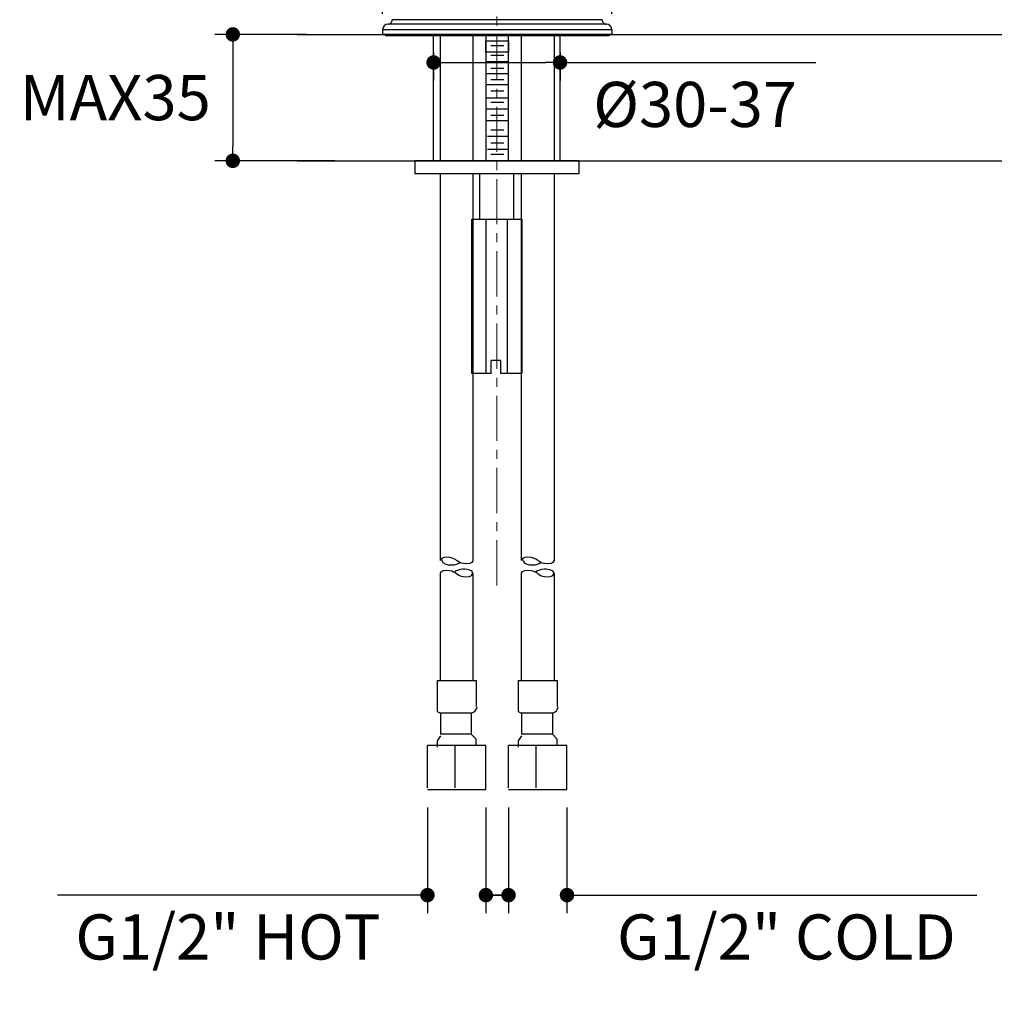
# Model space of a CAD drawing. Units: millimetres. Extents: x 72 to 9921, y -938 to 626.
# Drawn here: x 8903 to 9173, y -593 to -320 of the extents above; entities that cross this region are included whole.
import ezdxf

# ---------------------------------------------------------------- set-up
doc = ezdxf.new("R2010")
doc.units = ezdxf.units.MM
doc.header["$MEASUREMENT"] = 0
doc.linetypes.add('CENTER', pattern=[2, 1.25, -0.25, 0.25, -0.25])
doc.layers.add('Centerline', color=4, linetype='CENTER', lineweight=15)
doc.layers.add('Dimensions', color=7, linetype='Continuous')
doc.layers.add('Wall_Floor', color=7, linetype='Continuous')
doc.styles.get("Standard").update_dxf_attribs({"font": 'helr45w_0.ttf'})
doc.dimstyles.get("Standard").update_dxf_attribs({"dimscale": 5, "dimtxt": 2.5, "dimasz": 0.8, "dimexe": 1, "dimexo": 1, "dimgap": 1, "dimtad": 2, "dimtih": 1, "dimtoh": 1, "dimdec": 0, "dimzin": 0, "dimdsep": 46, "dimtxsty": 'Standard', "dimblk": 'DOT', "dimcen": 2, "dimclrd": 1, "dimclre": 1, "dimclrt": 1, "dimadec": 0, "dimazin": 0, "dimtfac": 1, "dimtdec": 0, "dimtofl": 0, "dimtmove": 0, "dimatfit": 3, "dimfxl": 1, "dimtolj": 1, "dimtzin": 0, "dimarcsym": 0})

# ---------------------------------------------------------------- blocks, each defined once
blk = doc.blocks.new('_Dot')
at = {"color": 0, "linetype": 'ByBlock', "lineweight": -2}
blk.add_line((-0.5, 0), (-1, 0), dxfattribs=at)
at = {"color": 0, "linetype": 'ByBlock', "const_width": 0.5}
blk.add_lwpolyline([(-0.25, 0, 1), (0.25, 0, 1)], format="xyb", close=True, dxfattribs=at)
blk = doc.blocks.new('*D14')
at = {"layer": 'Dimensions', "color": 1, "lineweight": -2, "transparency": 16777216}
for p, q in [((9038.12, -538.26), (9038.12, -567.54)), ((9054.3, -538.26), (9054.3, -567.54)), ((9034.12, -562.54), (9030.12, -562.54)), ((9058.3, -562.54), (9167.8, -562.54))]:
    blk.add_line(p, q, dxfattribs=at)
at = {"layer": 'Dimensions', "color": 1, "lineweight": -2, "transparency": 16777216, "xscale": 4, "yscale": 4, "zscale": 4}
blk.add_blockref('_Dot', (9038.12, -562.54), dxfattribs=at)
at = {"layer": 'Dimensions', "color": 1, "lineweight": -2, "transparency": 16777216, "xscale": 4, "yscale": 4, "zscale": 4, "rotation": 180}
blk.add_blockref('_Dot', (9054.3, -562.54), dxfattribs=at)
at = {"layer": 'Dimensions', "color": 1, "transparency": 16777216, "insert": (9115.05, -574.13), "char_height": 12.5, "attachment_point": 5}
blk.add_mtext('\\A1;G1/2" COLD', dxfattribs=at)
blk = doc.blocks.new('*D15')
at = {"layer": 'Dimensions', "color": 1, "lineweight": -2, "transparency": 16777216}
for p, q in [((9015.66, -538.26), (9015.66, -567.54)), ((9031.84, -538.26), (9031.84, -567.54)), ((9011.66, -562.54), (8913.21, -562.54)), ((9035.84, -562.54), (9039.84, -562.54))]:
    blk.add_line(p, q, dxfattribs=at)
at = {"layer": 'Dimensions', "color": 1, "lineweight": -2, "transparency": 16777216, "xscale": 4, "yscale": 4, "zscale": 4}
blk.add_blockref('_Dot', (9015.66, -562.54), dxfattribs=at)
at = {"layer": 'Dimensions', "color": 1, "lineweight": -2, "transparency": 16777216, "xscale": 4, "yscale": 4, "zscale": 4, "rotation": 180}
blk.add_blockref('_Dot', (9031.84, -562.54), dxfattribs=at)
at = {"layer": 'Dimensions', "color": 1, "transparency": 16777216, "insert": (8960.44, -574.13), "char_height": 12.5, "attachment_point": 5}
blk.add_mtext('\\A1;G1/2" HOT', dxfattribs=at)
blk = doc.blocks.new('*D8')
at = {"layer": 'Dimensions', "color": 1, "lineweight": -2, "transparency": 16777216}
for p, q in [((9017.37, -329.23), (9017.37, -337)), ((9052.37, -329.23), (9052.37, -337)), ((9021.37, -332), (9048.37, -332)), ((9052.37, -332), (9123.2, -332))]:
    blk.add_line(p, q, dxfattribs=at)
at = {"layer": 'Dimensions', "color": 1, "lineweight": -2, "transparency": 16777216, "xscale": 4, "yscale": 4, "zscale": 4, "rotation": 180}
blk.add_blockref('_Dot', (9017.37, -332), dxfattribs=at)
at = {"layer": 'Dimensions', "color": 1, "lineweight": -2, "transparency": 16777216, "xscale": 4, "yscale": 4, "zscale": 4}
blk.add_blockref('_Dot', (9052.37, -332), dxfattribs=at)
at = {"layer": 'Dimensions', "color": 1, "transparency": 16777216, "insert": (9089.78, -343.62), "char_height": 12.5, "attachment_point": 5}
blk.add_mtext('\\A1;%%C30-37', dxfattribs=at)
blk = doc.blocks.new('*D18')
at = {"layer": 'Dimensions', "color": 1, "lineweight": -2, "transparency": 16777216}
for p, q in [((8982.12, -324.23), (8956.76, -324.23)), ((8961.76, -328.23), (8961.76, -355.23)), ((8990, -359.23), (8956.76, -359.23))]:
    blk.add_line(p, q, dxfattribs=at)
at = {"layer": 'Dimensions', "color": 1, "lineweight": -2, "transparency": 16777216, "xscale": 4, "yscale": 4, "zscale": 4}
for p, rotation in [((8961.76, -324.23), 90), ((8961.76, -359.23), 270)]:
    blk.add_blockref('_Dot', p, dxfattribs=dict(at, rotation=rotation))
at = {"layer": 'Dimensions', "color": 1, "transparency": 16777216, "insert": (8929.21, -341.73), "char_height": 12.5, "attachment_point": 5}
blk.add_mtext('\\A1;MAX35', dxfattribs=at)
blk = doc.blocks.new('*D31')
at = {"layer": 'Dimensions', "color": 1, "lineweight": -2, "transparency": 16777216}
for p, q in [((9003.24, -318.58), (9003.24, -304.86)), ((9066.74, -318.58), (9066.74, -304.86)), ((9003.24, -309.86), (8950.29, -309.86)), ((9062.74, -309.86), (9007.24, -309.86))]:
    blk.add_line(p, q, dxfattribs=at)
at = {"layer": 'Dimensions', "color": 1, "lineweight": -2, "transparency": 16777216, "xscale": 4, "yscale": 4, "zscale": 4, "rotation": 180}
blk.add_blockref('_Dot', (9003.24, -309.86), dxfattribs=at)
at = {"layer": 'Dimensions', "color": 1, "lineweight": -2, "transparency": 16777216, "xscale": 4, "yscale": 4, "zscale": 4}
blk.add_blockref('_Dot', (9066.74, -309.86), dxfattribs=at)
at = {"layer": 'Dimensions', "color": 1, "transparency": 16777216, "insert": (8971.12, -298.24), "char_height": 12.5, "attachment_point": 5}
blk.add_mtext('\\A1;%%C64', dxfattribs=at)

msp = doc.modelspace()

# ---------------------------------------------------------------- linework, layer by layer
at = {"color": 7, "linetype": 'Continuous'}
for p, q in [((9065.21, -321.39), (9004.76, -321.39)), ((9064.07, -320.16), (9005.9, -320.16)), ((9003.24, -322.92), (9003.24, -324.24)), ((9066.74, -322.92), (9003.24, -322.92)), ((9066.74, -324.24), (9003.24, -324.24)), ((9004, -324.24), (9004, -324.59)), ((9065.97, -324.24), (9065.97, -324.59)), ((9066.74, -322.92), (9066.74, -324.24)), ((9065.97, -324.59), (9004, -324.59))]:
    msp.add_line(p, q, dxfattribs=at)
for points in [[(9019.25, -359.23), (9019.25, -357.48), (9019.25, -353.89), (9019.25, -324.23)], [(9028.25, -324.23), (9028.25, -353.89), (9028.25, -357.48), (9028.25, -359.23)], [(9038.13, -359.23), (9038.13, -324.24), (9031.84, -324.24), (9031.84, -359.23)], [(9041.72, -359.23), (9041.72, -357.48), (9041.72, -353.89), (9041.72, -324.24)], [(9050.71, -324.24), (9050.71, -353.89), (9050.71, -357.48), (9050.71, -359.23)], [(9031.84, -326.03), (9038.13, -326.03), (9038.13, -329.18), (9031.84, -329.18), (9031.84, -326.03)], [(9031.84, -326.03), (9038.13, -326.03), (9038.13, -329.18), (9031.84, -329.18), (9031.84, -326.03)], [(9036.78, -327.38), (9033.19, -327.38)], [(9031.84, -335.02), (9038.13, -335.02), (9038.13, -331.87), (9031.84, -331.87), (9031.84, -335.02)], [(9036.78, -330.07), (9033.19, -330.07)], [(9036.78, -333.67), (9033.19, -333.67)], [(9036.78, -336.81), (9033.19, -336.81)], [(9031.84, -341.76), (9038.13, -341.76), (9038.13, -338.16), (9031.84, -338.16), (9031.84, -341.76)], [(9036.78, -339.96), (9033.19, -339.96)], [(9036.78, -343.11), (9033.19, -343.11)], [(9031.84, -348.04), (9038.13, -348.04), (9038.13, -344.9), (9031.84, -344.9), (9031.84, -348.04)], [(9036.78, -346.69), (9033.19, -346.69)], [(9036.78, -350.74), (9033.19, -350.74)], [(9038.13, -352.54), (9032.29, -352.54)], [(9036.78, -354.34), (9033.19, -354.34)], [(9038.13, -356.13), (9032.29, -356.13)], [(9057.55, -359.23), (9012.18, -359.23), (9012.18, -362.83)], [(9036.78, -357.48), (9033.19, -357.48)], [(9057.55, -359.23), (9057.55, -362.83)], [(9057.55, -362.83), (9012.18, -362.83)], [(9019.25, -469.91), (9019.25, -362.83)], [(9028.25, -362.83), (9028.25, -469.91)], [(9030.15, -375.41), (9030.15, -362.83)], [(9039.58, -375.41), (9039.58, -362.83)], [(9041.72, -469.91), (9041.72, -362.83)], [(9050.71, -362.83), (9050.71, -469.91)], [(9027.91, -418.09), (9027.91, -375.41), (9041.83, -375.41), (9041.83, -418.09)], [(9031.95, -418.09), (9031.95, -375.41)], [(9037.79, -418.09), (9037.79, -375.41)], [(9033.3, -418.09), (9033.3, -414.5)], [(9035.99, -418.09), (9035.99, -414.5), (9033.3, -414.5)], [(9033.3, -418.09), (9027.91, -418.09)], [(9041.83, -418.09), (9035.99, -418.09)], [(9028.25, -473.5), (9028.25, -503.16)], [(9050.71, -473.51), (9050.71, -503.16)], [(9018.36, -503.16), (9018.36, -510.35)], [(9018.36, -503.16), (9029.14, -503.16), (9029.14, -510.35)], [(9040.82, -503.16), (9040.82, -510.35)], [(9040.82, -503.16), (9051.61, -503.16), (9051.61, -510.35)], [(9018.36, -510.35), (9018.36, -511.7), (9019.25, -512.14)], [(9027.79, -512.14), (9019.25, -512.14)], [(9019.25, -512.14), (9019.25, -517.99)], [(9027.79, -512.14), (9027.79, -517.99)], [(9040.82, -510.35), (9040.82, -511.69), (9041.72, -512.15)], [(9050.26, -512.15), (9041.72, -512.15)], [(9041.72, -512.15), (9041.72, -517.99)], [(9050.26, -512.15), (9050.26, -517.99)], [(9019.25, -518.43), (9018.36, -519.78), (9018.36, -521.58)], [(9027.79, -517.99), (9019.25, -517.99)], [(9029.14, -521.13), (9029.14, -519.33), (9027.79, -517.99)], [(9041.72, -518.43), (9040.82, -519.79), (9040.82, -521.58)], [(9050.26, -517.99), (9041.72, -517.99)], [(9051.61, -521.13), (9051.61, -519.33), (9050.26, -517.99)], [(9015.66, -532.81), (9015.66, -521.13)], [(9031.84, -521.13), (9015.66, -521.13)], [(9023.3, -532.81), (9023.3, -521.13)], [(9031.84, -533.26), (9031.84, -521.13)], [(9038.12, -532.81), (9038.12, -521.13)], [(9054.3, -521.13), (9038.12, -521.13)], [(9045.77, -532.81), (9045.77, -521.13)], [(9054.3, -533.26), (9054.3, -521.13)], [(9015.66, -533.26), (9031.84, -533.26)], [(9038.12, -533.26), (9054.3, -533.26)]]:
    msp.add_lwpolyline(points)
for centre, radius, start, end in [((9004.76, -322.92), 1.52, 90, 180), ((9004.76, -320.25), 1.14, 270, 4.6635), ((9065.21, -320.25), 1.14, 175.3365, 270), ((9065.21, -322.92), 1.52, 0, 90)]:
    msp.add_arc(centre, radius, start, end, dxfattribs=at)
for points, knots in [([(9023.75, -469.91), (9023.37, -469.52), (9022.69, -469.21), (9021.94, -469.06), (9020.63, -468.81), (9019.47, -469.14), (9019.34, -469.79), (9019.33, -469.81), (9019.33, -469.83), (9019.33, -469.85)], [0, 0, 0, 0, 1, 1, 1, 2, 2, 2, 3, 3, 3, 3]), ([(9046.21, -469.91), (9045.83, -469.52), (9045.15, -469.21), (9044.4, -469.06), (9043.09, -468.81), (9041.93, -469.14), (9041.8, -469.79), (9041.8, -469.82), (9041.79, -469.83), (9041.79, -469.85)], [0, 0, 0, 0, 1, 1, 1, 2, 2, 2, 3, 3, 3, 3]), ([(9019.71, -469.91), (9019.71, -469.91), (9019.71, -469.95), (9019.71, -469.95), (9019.75, -470.68), (9020.98, -471.21), (9022.46, -471.13), (9023.31, -471.09), (9024.11, -470.85), (9024.6, -470.48)], [0, 0, 0, 0, 1, 1, 1, 2, 2, 2, 3, 3, 3, 3]), ([(9028.25, -469.91), (9028.25, -469.96), (9028.24, -469.99), (9028.23, -470.03), (9028.11, -470.69), (9026.94, -471.01), (9025.63, -470.76), (9024.87, -470.61), (9024.2, -470.29), (9023.81, -469.9)], [0, 0, 0, 0, 1, 1, 1, 2, 2, 2, 3, 3, 3, 3]), ([(9042.17, -469.91), (9042.17, -469.91), (9042.17, -469.95), (9042.17, -469.95), (9042.21, -470.68), (9043.45, -471.21), (9044.93, -471.13), (9045.78, -471.09), (9046.57, -470.85), (9047.06, -470.49)], [0, 0, 0, 0, 1, 1, 1, 2, 2, 2, 3, 3, 3, 3]), ([(9050.71, -469.91), (9050.71, -469.95), (9050.7, -469.99), (9050.69, -470.03), (9050.57, -470.69), (9049.4, -471.01), (9048.1, -470.76), (9047.34, -470.61), (9046.66, -470.3), (9046.28, -469.9)], [0, 0, 0, 0, 1, 1, 1, 2, 2, 2, 3, 3, 3, 3]), ([(9019.25, -503.16), (9019.25, -503.16), (9019.25, -473.5), (9019.25, -473.5), (9019.25, -473.47), (9019.26, -473.43), (9019.27, -473.39), (9019.39, -472.73), (9020.57, -472.41), (9021.87, -472.66), (9022.63, -472.8), (9023.3, -473.12), (9023.69, -473.52)], [0, 0, 0, 0, 1, 1, 1, 2, 2, 2, 3, 3, 3, 4, 4, 4, 4]), ([(9028.25, -473.5), (9028.25, -473.5), (9028.25, -473.47), (9028.25, -473.47), (9028.2, -472.74), (9026.96, -472.21), (9025.48, -472.29), (9024.55, -472.33), (9023.69, -472.62), (9023.23, -473.04)], [0, 0, 0, 0, 1, 1, 1, 2, 2, 2, 3, 3, 3, 3]), ([(9023.75, -473.5), (9024.14, -473.9), (9024.82, -474.2), (9025.56, -474.35), (9026.87, -474.6), (9028.04, -474.28), (9028.16, -473.62), (9028.17, -473.58), (9028.17, -473.54), (9028.17, -473.5)], [0, 0, 0, 0, 1, 1, 1, 2, 2, 2, 3, 3, 3, 3]), ([(9041.72, -503.16), (9041.72, -503.16), (9041.72, -473.51), (9041.72, -473.51), (9041.72, -473.47), (9041.73, -473.43), (9041.74, -473.39), (9041.86, -472.73), (9043.03, -472.41), (9044.33, -472.66), (9045.09, -472.8), (9045.77, -473.13), (9046.15, -473.52)], [0, 0, 0, 0, 1, 1, 1, 2, 2, 2, 3, 3, 3, 4, 4, 4, 4]), ([(9050.71, -473.51), (9050.71, -473.51), (9050.71, -473.48), (9050.71, -473.48), (9050.67, -472.75), (9049.43, -472.21), (9047.95, -472.29), (9047.01, -472.34), (9046.16, -472.62), (9045.69, -473.04)], [0, 0, 0, 0, 1, 1, 1, 2, 2, 2, 3, 3, 3, 3]), ([(9046.21, -473.51), (9046.61, -473.9), (9047.28, -474.21), (9048.03, -474.35), (9049.33, -474.61), (9050.5, -474.28), (9050.63, -473.62), (9050.64, -473.58), (9050.64, -473.54), (9050.64, -473.5)], [0, 0, 0, 0, 1, 1, 1, 2, 2, 2, 3, 3, 3, 3])]:
    msp.add_open_spline(points, degree=3, knots=knots)
for points in [[(9027.79, -512.14), (9028.67, -511.99), (9029.33, -511.25), (9029.39, -510.37)], [(9050.26, -512.15), (9051.14, -511.99), (9051.79, -511.26), (9051.86, -510.37)]]:
    msp.add_open_spline(points, degree=3)
at = {"layer": 'Centerline', "ltscale": 10}
msp.add_line((9034.87, -476.78), (9034.87, -145), dxfattribs=at)
at = {"layer": 'Wall_Floor', "color": 100}
for p, q in [((9017.37, -359.23), (9017.37, -324.23)), ((9052.37, -359.23), (9052.37, -324.23))]:
    msp.add_line(p, q, dxfattribs=at)
for points in [[(8979.57, -324.23), (9508.02, -324.23)], [(8979.57, -359.23), (9508.02, -359.23)]]:
    msp.add_lwpolyline(points, dxfattribs=at)

# ---------------------------------------------------------------- dimensions: what is measured, and where the dimension line sits
at = {"layer": 'Dimensions'}
for base, p1, p2, text, picture, middle in [((9003.23519643, -309.86197303), (9066.73519643, -323.57805357), (9003.23519643, -323.57805357), '%%C<>', '*D31', (8971.11666873, -309.86197303)), ((9052.37, -332), (9017.37, -324.23), (9052.37, -324.23), '%%C30-37', '*D8', (9089.78, -332))]:
    dim = msp.add_linear_dim(base=base, p1=p1, p2=p2, text=text, dimstyle='Standard', dxfattribs=at)
    dim.commit()
    dim.dimension.update_dxf_attribs({"geometry": picture, "text_midpoint": middle, "dimtype": 160})
dim = msp.add_linear_dim(base=(8961.76, -359.23), p1=(8987.12, -324.23), p2=(8995, -359.23), angle=90, text='MAX35', dimstyle='Standard', dxfattribs=at)
dim.commit()
dim.dimension.update_dxf_attribs({"geometry": '*D18', "text_midpoint": (8929.21, -341.73)})
for base, p1, p2, text, picture, middle in [((9015.66, -562.54), (9031.84, -533.26), (9015.66, -533.26), 'G1/2" HOT', '*D15', (8960.44, -574.13)), ((9054.3, -562.54), (9038.12, -533.26), (9054.3, -533.26), 'G1/2" COLD', '*D14', (9115.05, -574.13))]:
    dim = msp.add_linear_dim(base=base, p1=p1, p2=p2, text=text, dimstyle='Standard', dxfattribs=at)
    dim.commit()
    dim.dimension.update_dxf_attribs({"geometry": picture, "text_midpoint": middle})

doc.saveas('drawing.dxf')
